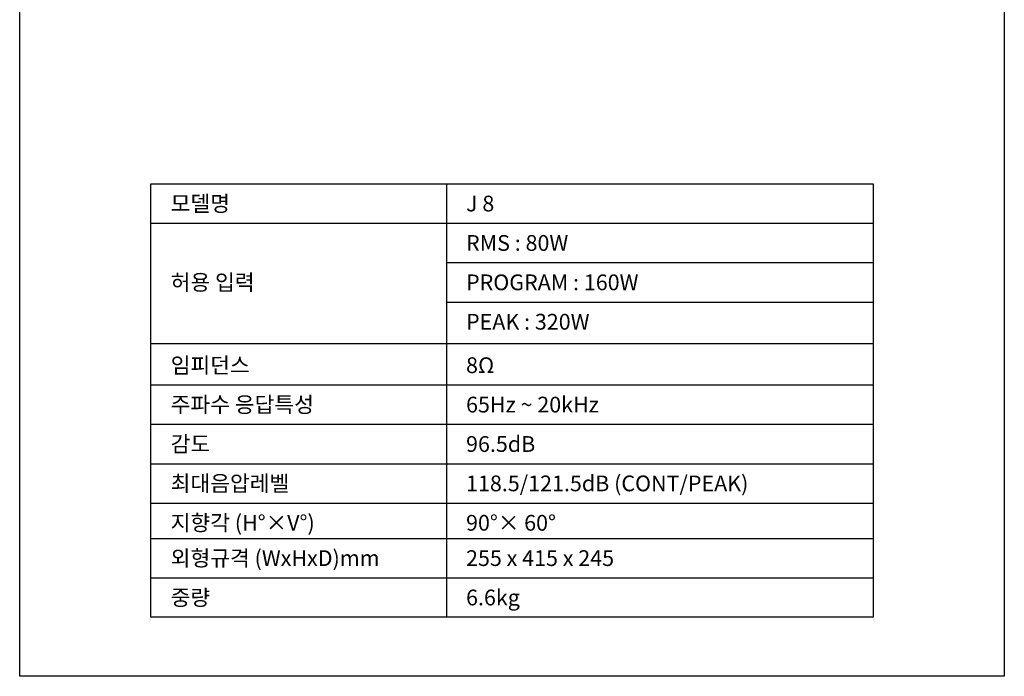
# Model space of a CAD drawing. Units: millimetres. Extents: x 3000 to 4500, y 2000 to 4000.
# Drawn here: x 3000 to 4500, y 2000 to 3000 of the extents above; entities that cross this region are included whole.
import ezdxf
from ezdxf.enums import TextEntityAlignment as Align

# ---------------------------------------------------------------- set-up
doc = ezdxf.new("R2010")
doc.units = ezdxf.units.MM
doc.header["$LTSCALE"] = 8
for name, color, linetype in [('DETAIL-BOX', 7, 'Continuous'), ('DETAIL-TEXT', 7, 'Continuous'), ('DETAIL-TREE', 3, 'Continuous'), ('SAM-TREE', 3, 'Continuous')]:
    doc.layers.add(name, color=color, linetype=linetype)
doc.styles.add('tuksoo', font='HY울릉도M.TTF')

msp = doc.modelspace()

# ---------------------------------------------------------------- linework, layer by layer
at = {"layer": 'DETAIL-BOX'}
msp.add_lwpolyline([(3000, 4000), (4500, 4000), (4500, 2000), (3000, 2000)], close=True, dxfattribs=at)
at = {"layer": 'DETAIL-TREE'}
msp.add_lwpolyline([(3200, 2750), (4300, 2750), (4300, 2090), (3200, 2090)], close=True, dxfattribs=at)
msp.add_lwpolyline([(3650, 2750), (3650, 2090)], dxfattribs=at)
at = {"layer": 'SAM-TREE', "color": 23}
for p, q in [((3200, 2690), (4300, 2690)), ((3650, 2630), (4300, 2630)), ((3650, 2570), (4300, 2570)), ((3200, 2506.9), (4300, 2506.9)), ((3200, 2443.8), (4300, 2443.8)), ((3200, 2383.8), (4300, 2383.8)), ((3200, 2383.8), (4300, 2383.8)), ((3200, 2383.8), (4300, 2383.8)), ((3200, 2323.8), (4300, 2323.8)), ((3200, 2323.8), (4300, 2323.8)), ((3200, 2323.8), (4300, 2323.8)), ((3200, 2263.8), (4300, 2263.8)), ((3200, 2210), (4300, 2210)), ((3200, 2210), (4300, 2210)), ((3200, 2150), (4300, 2150))]:
    msp.add_line(p, q, dxfattribs=at)

# ---------------------------------------------------------------- texts
at = {"layer": 'DETAIL-TEXT', "style": 'tuksoo'}
for s, p in [('모델명', (3230, 2720)), ('J 8', (3680, 2720)), ('RMS : 80W', (3680, 2660)), ('허용 입력', (3230, 2600)), ('PROGRAM : 160W', (3680, 2600)), ('PEAK : 320W', (3680, 2540)), ('임피던스', (3230, 2473.8)), ('8Ω', (3680, 2473.8)), ('주파수 응답특성', (3230, 2413.8)), ('65Hz ~ 20kHz', (3680, 2413.8)), ('감도', (3230, 2353.8)), ('96.5dB', (3680, 2353.8)), ('최대음압레벨', (3230, 2293.8)), ('118.5/121.5dB (CONT/PEAK)', (3680, 2293.8)), ('지향각 (H°×V°)', (3230, 2233.8)), ('90°× 60°', (3680, 2233.8)), ('외형규격 (WxHxD)mm', (3230, 2180)), ('255 x 415 x 245', (3680, 2180)), ('중량', (3230, 2120)), ('6.6kg', (3680, 2120))]:
    msp.add_text(s, height=24, dxfattribs=at).set_placement(p, align=Align.MIDDLE_LEFT)

doc.saveas('drawing.dxf')
